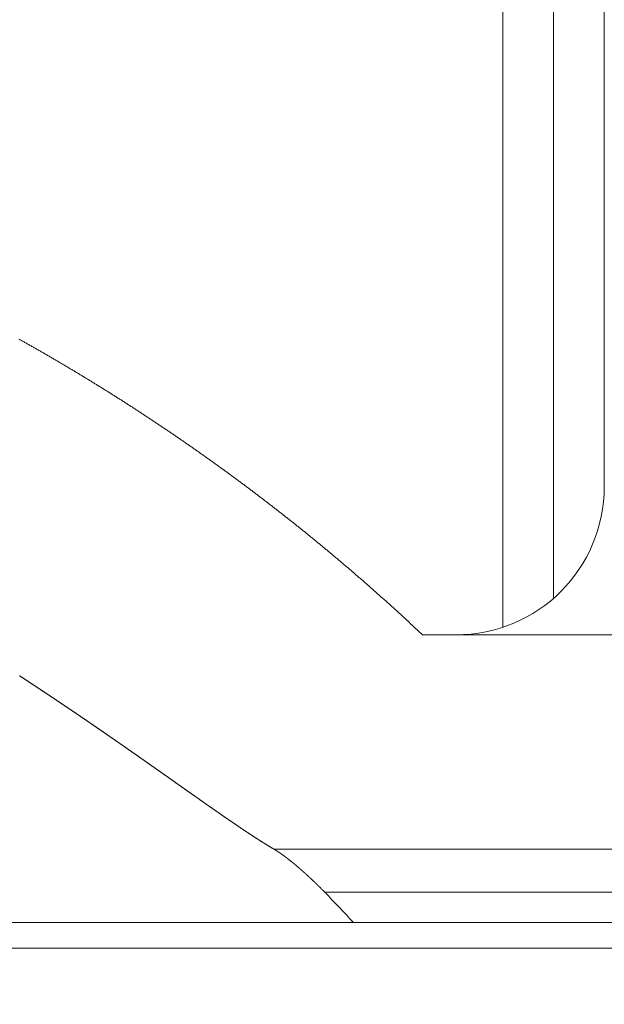
# Model space of a CAD drawing. Units: millimetres. Extents: x -515 to 5425, y -5090 to -890.
# Drawn here: x 1896 to 2012, y -4501 to -4307 of the extents above; entities that cross this region are included whole.
import ezdxf

# ---------------------------------------------------------------- set-up
doc = ezdxf.new("R2010")
doc.units = ezdxf.units.MM
doc.layers.get('0').update_dxf_attribs({"color": 70, "lineweight": 0})
doc.layers.add('1', color=70, linetype='Continuous', lineweight=0)
doc.layers.add('13', color=7, linetype='Continuous', lineweight=0)
doc.styles.add('ISO', font='txt')
doc.dimstyles.new('utec', dxfattribs={"dimtxt": 3.5, "dimasz": 3.5, "dimexe": 1.75, "dimexo": 0.5, "dimgap": 1.75, "dimtad": 1, "dimdsep": 46, "dimtxsty": 'ISO', "dimblk": 'CLOSED', "dimcen": 0.09, "dimclrd": 7, "dimclre": 7, "dimclrt": 70, "dimadec": 0, "dimazin": 0, "dimtfac": 0.5, "dimtmove": 0, "dimatfit": 3, "dimldrblk": 'CLOSED', "dimfxl": 10.01, "dimtolj": 1, "dimarcsym": 0})

# ---------------------------------------------------------------- blocks, each defined once
blk = doc.blocks.new('Non relazionati', base_point=(2547.37, -4883.05))
at = {"layer": '13', "color": 0, "linetype": 'Continuous', "lineweight": 0}
blk.add_line((1441.86, -4485.05), (1962.23, -4485.05), dxfattribs=at)
blk = doc.blocks.new('_CLOSED')
at = {"color": 0, "linetype": 'ByBlock', "lineweight": -2}
for p, q in [((-1, 0.166667), (0, 0)), ((-1, 0.166667), (-1, -0.166667)), ((0, 0), (-1, -0.166667)), ((0, 0), (-1, 0))]:
    blk.add_line(p, q, dxfattribs=at)
blk = doc.blocks.new('*D3')
at = {"color": 7, "linetype": 'Continuous', "lineweight": -2}
for p, q in [((457.54, -4262.8), (457.54, -4897.34)), ((2315.5, -4262.8), (2315.5, -4897.34)), ((507.54, -4872.34), (2265.5, -4872.34))]:
    blk.add_line(p, q, dxfattribs=at)
at = {"layer": 'Defpoints', "color": 0}
for p in [(457.54, -4262.3), (2315.5, -4262.3), (2315.5, -4872.34)]:
    blk.add_point(p, dxfattribs=at)
at = {"color": 7, "lineweight": -2, "xscale": 50, "yscale": 50, "zscale": 50}
for p, rotation in [((457.54, -4872.34), 180.0000023527562), ((2315.5, -4872.34), 2.352756242015394e-06)]:
    blk.add_blockref('_CLOSED', p, dxfattribs=dict(at, rotation=rotation))
at = {"color": 70, "lineweight": 0, "insert": (1386.52, -4822.34), "char_height": 50, "attachment_point": 5, "rotation": 0, "style": 'ISO'}
blk.add_mtext('\\A1;1850', dxfattribs=at)

msp = doc.modelspace()

# ---------------------------------------------------------------- linework, layer by layer
at = {"color": 1, "linetype": 'Continuous', "lineweight": 0, "true_color": 0xff0000}
for p, q in [((2011.653, -4399.112), (2011.653, -3777.339)), ((1946.522, -4470.579), (2076.61, -4470.579)), ((1956.219, -4478.741), (1956.546, -4479.077)), ((2076.61, -4479.077), (1956.546, -4479.077)), ((1432.469, -4485.054), (1962.233, -4485.054)), ((2076.61, -4485.054), (1962.233, -4485.054)), ((2076.61, -4490.136), (1516.424, -4490.136))]:
    msp.add_line(p, q, dxfattribs=at)
for points in [[(1896.385, -4436.398), (1896.443, -4436.436), (1896.501, -4436.474), (1896.56, -4436.512), (1896.618, -4436.55), (1896.676, -4436.588), (1896.734, -4436.626), (1896.792, -4436.664), (1896.85, -4436.702), (1896.908, -4436.74), (1896.967, -4436.778), (1897.025, -4436.816), (1897.083, -4436.854), (1897.141, -4436.892), (1897.199, -4436.93), (1897.257, -4436.968), (1897.315, -4437.006), (1897.373, -4437.044), (1897.431, -4437.083), (1897.489, -4437.121), (1897.547, -4437.159), (1897.605, -4437.197), (1897.663, -4437.234), (1897.721, -4437.272), (1897.779, -4437.311), (1897.837, -4437.349), (1897.895, -4437.387), (1897.953, -4437.425), (1898.011, -4437.463), (1898.069, -4437.501), (1898.127, -4437.539), (1898.185, -4437.577), (1898.243, -4437.615), (1898.301, -4437.653), (1898.359, -4437.692), (1898.417, -4437.73), (1898.475, -4437.768), (1898.533, -4437.806), (1898.591, -4437.844), (1898.649, -4437.882), (1898.707, -4437.92), (1898.765, -4437.958), (1898.823, -4437.997), (1898.88, -4438.035), (1898.938, -4438.073), (1898.996, -4438.111), (1899.054, -4438.149), (1899.112, -4438.188), (1899.17, -4438.226), (1899.228, -4438.264), (1899.285, -4438.302), (1899.343, -4438.34), (1899.401, -4438.378), (1899.459, -4438.417), (1899.517, -4438.455), (1899.574, -4438.493), (1899.632, -4438.531), (1899.69, -4438.569), (1899.748, -4438.607), (1899.806, -4438.646), (1899.863, -4438.684), (1899.921, -4438.722), (1899.979, -4438.76), (1900.037, -4438.798), (1900.094, -4438.836), (1900.152, -4438.875), (1900.21, -4438.913), (1900.267, -4438.951), (1900.325, -4438.989), (1900.383, -4439.027), (1900.441, -4439.065), (1900.498, -4439.104), (1900.556, -4439.142), (1900.614, -4439.18), (1900.671, -4439.218), (1900.729, -4439.257), (1900.786, -4439.295), (1900.844, -4439.333), (1900.902, -4439.371), (1900.959, -4439.41), (1901.017, -4439.448), (1901.075, -4439.486), (1901.132, -4439.524), (1901.19, -4439.562), (1901.247, -4439.601), (1901.305, -4439.639), (1901.363, -4439.677), (1901.42, -4439.715), (1901.478, -4439.754), (1901.535, -4439.792), (1901.593, -4439.83), (1901.65, -4439.869), (1901.708, -4439.907), (1901.765, -4439.945), (1901.823, -4439.983), (1901.88, -4440.021), (1901.938, -4440.06), (1901.995, -4440.098), (1902.053, -4440.137), (1902.11, -4440.175), (1902.167, -4440.213), (1902.225, -4440.251), (1902.282, -4440.29), (1902.34, -4440.328), (1902.397, -4440.366), (1902.455, -4440.404), (1902.512, -4440.443), (1902.569, -4440.481), (1902.627, -4440.52), (1902.684, -4440.558), (1902.742, -4440.596), (1902.799, -4440.634), (1902.856, -4440.673), (1902.914, -4440.711), (1902.971, -4440.75), (1903.028, -4440.788), (1903.086, -4440.826), (1903.143, -4440.864), (1903.2, -4440.902), (1903.257, -4440.941), (1903.315, -4440.979), (1903.372, -4441.018), (1903.429, -4441.056), (1903.487, -4441.094), (1903.544, -4441.132), (1903.601, -4441.171), (1903.658, -4441.209), (1903.716, -4441.248), (1903.773, -4441.286), (1903.83, -4441.324), (1903.887, -4441.363), (1903.944, -4441.401), (1904.002, -4441.439), (1904.059, -4441.478), (1904.116, -4441.516), (1904.173, -4441.554), (1904.23, -4441.593), (1904.287, -4441.631), (1904.344, -4441.669), (1904.402, -4441.708), (1904.459, -4441.746), (1904.516, -4441.785), (1904.573, -4441.823), (1904.63, -4441.861), (1904.687, -4441.899), (1904.744, -4441.938), (1904.801, -4441.976), (1904.858, -4442.015), (1904.915, -4442.053), (1904.972, -4442.091), (1905.029, -4442.13), (1905.086, -4442.168), (1905.143, -4442.207), (1905.2, -4442.245), (1905.257, -4442.283), (1905.314, -4442.322), (1905.371, -4442.36), (1905.428, -4442.398), (1905.485, -4442.437), (1905.542, -4442.475), (1905.599, -4442.514), (1905.656, -4442.552), (1905.713, -4442.59), (1905.77, -4442.629), (1905.827, -4442.667), (1905.884, -4442.706), (1905.941, -4442.744), (1905.997, -4442.782), (1906.054, -4442.821), (1906.111, -4442.859), (1906.168, -4442.897), (1906.225, -4442.936), (1906.282, -4442.974), (1906.338, -4443.013), (1906.395, -4443.051), (1906.452, -4443.089), (1906.509, -4443.128), (1906.566, -4443.166), (1906.622, -4443.205), (1906.679, -4443.243), (1906.736, -4443.281), (1906.793, -4443.32), (1906.849, -4443.358), (1906.906, -4443.396), (1906.963, -4443.435), (1907.019, -4443.474), (1907.076, -4443.512), (1907.133, -4443.55), (1907.189, -4443.589), (1907.246, -4443.627), (1907.303, -4443.666), (1907.359, -4443.704), (1907.416, -4443.742), (1907.473, -4443.781), (1907.529, -4443.819), (1907.586, -4443.857), (1907.642, -4443.896), (1907.699, -4443.934), (1907.756, -4443.973), (1907.812, -4444.011), (1907.869, -4444.049), (1907.925, -4444.088), (1907.982, -4444.126), (1908.038, -4444.165), (1908.095, -4444.203), (1908.151, -4444.242), (1908.208, -4444.28), (1908.264, -4444.318), (1908.321, -4444.356), (1908.377, -4444.395), (1908.434, -4444.434), (1908.49, -4444.472), (1908.547, -4444.51), (1908.603, -4444.549), (1908.659, -4444.587), (1908.716, -4444.625), (1908.772, -4444.664), (1908.828, -4444.702), (1908.885, -4444.741), (1908.941, -4444.779), (1908.998, -4444.817), (1909.054, -4444.856), (1909.11, -4444.894), (1909.167, -4444.933), (1909.223, -4444.971), (1909.279, -4445.009), (1909.335, -4445.048), (1909.392, -4445.086), (1909.448, -4445.125), (1909.504, -4445.163), (1909.56, -4445.201), (1909.617, -4445.24), (1909.673, -4445.278), (1909.729, -4445.316), (1909.785, -4445.355), (1909.841, -4445.393), (1909.898, -4445.432), (1909.954, -4445.47), (1910.01, -4445.508), (1910.066, -4445.547), (1910.122, -4445.585), (1910.178, -4445.624), (1910.234, -4445.662), (1910.291, -4445.7), (1910.347, -4445.739), (1910.403, -4445.777), (1910.459, -4445.815), (1910.515, -4445.854), (1910.571, -4445.892), (1910.627, -4445.931), (1910.683, -4445.969), (1910.739, -4446.007), (1910.795, -4446.045), (1910.851, -4446.084), (1910.907, -4446.123), (1910.963, -4446.161), (1911.019, -4446.199), (1911.075, -4446.237), (1911.131, -4446.276), (1911.187, -4446.314), (1911.243, -4446.353), (1911.298, -4446.391), (1911.354, -4446.429), (1911.41, -4446.467), (1911.466, -4446.506), (1911.522, -4446.544), (1911.578, -4446.583), (1911.634, -4446.621), (1911.689, -4446.659), (1911.745, -4446.698), (1911.801, -4446.736), (1911.857, -4446.774), (1911.913, -4446.812), (1911.968, -4446.851), (1912.024, -4446.889), (1912.08, -4446.928), (1912.136, -4446.966), (1912.191, -4447.004), (1912.247, -4447.042), (1912.303, -4447.081), (1912.358, -4447.119), (1912.414, -4447.157), (1912.47, -4447.196), (1912.525, -4447.234), (1912.581, -4447.272), (1912.637, -4447.311), (1912.692, -4447.349), (1912.748, -4447.387), (1912.803, -4447.426), (1912.859, -4447.464), (1912.915, -4447.502), (1912.97, -4447.541), (1913.026, -4447.579), (1913.081, -4447.617), (1913.137, -4447.655), (1913.192, -4447.693), (1913.248, -4447.732), (1913.303, -4447.77), (1913.359, -4447.809), (1913.414, -4447.847), (1913.469, -4447.885), (1913.525, -4447.923), (1913.58, -4447.961), (1913.636, -4448), (1913.691, -4448.038), (1913.746, -4448.076), (1913.802, -4448.114), (1913.857, -4448.153), (1913.912, -4448.191), (1913.968, -4448.229), (1914.023, -4448.268), (1914.078, -4448.306), (1914.134, -4448.344), (1914.189, -4448.382), (1914.244, -4448.42), (1914.3, -4448.458), (1914.355, -4448.497), (1914.41, -4448.535), (1914.465, -4448.573), (1914.52, -4448.611), (1914.576, -4448.649), (1914.631, -4448.688), (1914.686, -4448.726), (1914.741, -4448.764), (1914.796, -4448.802), (1914.851, -4448.841), (1914.906, -4448.879), (1914.962, -4448.917), (1915.017, -4448.955), (1915.072, -4448.993), (1915.127, -4449.032), (1915.182, -4449.07), (1915.237, -4449.108), (1915.292, -4449.146), (1915.347, -4449.184), (1915.402, -4449.222), (1915.457, -4449.26), (1915.512, -4449.298), (1915.567, -4449.337), (1915.622, -4449.375), (1915.677, -4449.413), (1915.732, -4449.451), (1915.786, -4449.489), (1915.841, -4449.527), (1915.896, -4449.565), (1915.951, -4449.604), (1916.006, -4449.642), (1916.061, -4449.68), (1916.116, -4449.718), (1916.17, -4449.756), (1916.225, -4449.794), (1916.28, -4449.832), (1916.335, -4449.87), (1916.39, -4449.908), (1916.444, -4449.946), (1916.499, -4449.984), (1916.554, -4450.022), (1916.608, -4450.061), (1916.663, -4450.099), (1916.718, -4450.137), (1916.772, -4450.175), (1916.827, -4450.212), (1916.882, -4450.25), (1916.936, -4450.289), (1916.991, -4450.327), (1917.046, -4450.365), (1917.1, -4450.403), (1917.155, -4450.441), (1917.209, -4450.479), (1917.264, -4450.517), (1917.318, -4450.555), (1917.373, -4450.593), (1917.427, -4450.631), (1917.482, -4450.668), (1917.536, -4450.707), (1917.591, -4450.745), (1917.645, -4450.783), (1917.699, -4450.82), (1917.754, -4450.858), (1917.808, -4450.896), (1917.863, -4450.934), (1917.917, -4450.972), (1917.971, -4451.01), (1918.026, -4451.048), (1918.08, -4451.086), (1918.134, -4451.124), (1918.188, -4451.162), (1918.243, -4451.2), (1918.297, -4451.237), (1918.351, -4451.275), (1918.405, -4451.313), (1918.46, -4451.351), (1918.514, -4451.389), (1918.568, -4451.427), (1918.622, -4451.464), (1918.676, -4451.502), (1918.73, -4451.54), (1918.785, -4451.578), (1918.839, -4451.616), (1918.893, -4451.654), (1918.947, -4451.691), (1919.001, -4451.729), (1919.055, -4451.767), (1919.109, -4451.805), (1919.163, -4451.843), (1919.217, -4451.88), (1919.271, -4451.918), (1919.325, -4451.956), (1919.379, -4451.994), (1919.433, -4452.031), (1919.487, -4452.069), (1919.541, -4452.107), (1919.594, -4452.145), (1919.648, -4452.182), (1919.702, -4452.22), (1919.756, -4452.258), (1919.81, -4452.295), (1919.864, -4452.333), (1919.917, -4452.371), (1919.971, -4452.408), (1920.025, -4452.446), (1920.079, -4452.484), (1920.132, -4452.521), (1920.186, -4452.559), (1920.24, -4452.597), (1920.293, -4452.634), (1920.347, -4452.672), (1920.401, -4452.709), (1920.454, -4452.747), (1920.508, -4452.785), (1920.562, -4452.822), (1920.615, -4452.86), (1920.669, -4452.897), (1920.722, -4452.935), (1920.776, -4452.973), (1920.829, -4453.01), (1920.883, -4453.048), (1920.936, -4453.085), (1920.99, -4453.123), (1921.043, -4453.16), (1921.097, -4453.198), (1921.15, -4453.235), (1921.204, -4453.272), (1921.257, -4453.31), (1921.31, -4453.348), (1921.364, -4453.385), (1921.417, -4453.422), (1921.47, -4453.46), (1921.524, -4453.498), (1921.577, -4453.535), (1921.63, -4453.572), (1921.683, -4453.61), (1921.737, -4453.647), (1921.79, -4453.685), (1921.843, -4453.722), (1921.896, -4453.759), (1921.949, -4453.796), (1922.003, -4453.834), (1922.056, -4453.871), (1922.109, -4453.909), (1922.162, -4453.946), (1922.215, -4453.983), (1922.268, -4454.021), (1922.321, -4454.058), (1922.374, -4454.095), (1922.427, -4454.132), (1922.48, -4454.17), (1922.533, -4454.207), (1922.586, -4454.244), (1922.639, -4454.282), (1922.692, -4454.319), (1922.745, -4454.356), (1922.798, -4454.393), (1922.851, -4454.43), (1922.904, -4454.468), (1922.956, -4454.505), (1923.009, -4454.542), (1923.062, -4454.579), (1923.115, -4454.616), (1923.168, -4454.653), (1923.22, -4454.69), (1923.273, -4454.728), (1923.326, -4454.765), (1923.379, -4454.802), (1923.431, -4454.839), (1923.484, -4454.876), (1923.536, -4454.913), (1923.589, -4454.95), (1923.642, -4454.987), (1923.694, -4455.024), (1923.747, -4455.062), (1923.8, -4455.099), (1923.852, -4455.135), (1923.905, -4455.172), (1923.957, -4455.209), (1924.01, -4455.247), (1924.062, -4455.283), (1924.115, -4455.32), (1924.167, -4455.357), (1924.219, -4455.394), (1924.272, -4455.431), (1924.324, -4455.468), (1924.376, -4455.505), (1924.429, -4455.542), (1924.481, -4455.579), (1924.533, -4455.616), (1924.586, -4455.652), (1924.638, -4455.689), (1924.69, -4455.726), (1924.742, -4455.763), (1924.795, -4455.8), (1924.847, -4455.836), (1924.899, -4455.874), (1924.951, -4455.91), (1925.003, -4455.947), (1925.055, -4455.984), (1925.107, -4456.021), (1925.159, -4456.057), (1925.211, -4456.094), (1925.263, -4456.13), (1925.315, -4456.167), (1925.367, -4456.204), (1925.419, -4456.241), (1925.471, -4456.277), (1925.523, -4456.314), (1925.575, -4456.351), (1925.627, -4456.387), (1925.679, -4456.424), (1925.731, -4456.46), (1925.783, -4456.497), (1925.834, -4456.533), (1925.886, -4456.57), (1925.938, -4456.606), (1925.99, -4456.643), (1926.042, -4456.68), (1926.093, -4456.716), (1926.145, -4456.752), (1926.197, -4456.789), (1926.248, -4456.825), (1926.3, -4456.862), (1926.351, -4456.898), (1926.403, -4456.935), (1926.454, -4456.971), (1926.506, -4457.007), (1926.558, -4457.044), (1926.609, -4457.08), (1926.661, -4457.116), (1926.712, -4457.153), (1926.763, -4457.189), (1926.815, -4457.225), (1926.866, -4457.262), (1926.918, -4457.298), (1926.969, -4457.334), (1927.02, -4457.37), (1927.072, -4457.407), (1927.123, -4457.443), (1927.174, -4457.479), (1927.225, -4457.515), (1927.277, -4457.551), (1927.328, -4457.587), (1927.379, -4457.624), (1927.43, -4457.66), (1927.481, -4457.696), (1927.532, -4457.732), (1927.583, -4457.768), (1927.635, -4457.804), (1927.686, -4457.84), (1927.737, -4457.876), (1927.788, -4457.912), (1927.839, -4457.948), (1927.89, -4457.984), (1927.941, -4458.02), (1927.991, -4458.056), (1928.042, -4458.092), (1928.093, -4458.127), (1928.144, -4458.164), (1928.195, -4458.199), (1928.246, -4458.235), (1928.297, -4458.271), (1928.347, -4458.307), (1928.398, -4458.343), (1928.449, -4458.378), (1928.499, -4458.415), (1928.55, -4458.45), (1928.601, -4458.486), (1928.651, -4458.521), (1928.702, -4458.557), (1928.752, -4458.593), (1928.803, -4458.628), (1928.854, -4458.665), (1928.904, -4458.7), (1928.955, -4458.735), (1929.005, -4458.771), (1929.055, -4458.807), (1929.106, -4458.842), (1929.156, -4458.878), (1929.207, -4458.914), (1929.257, -4458.949), (1929.307, -4458.984), (1929.358, -4459.02), (1929.408, -4459.055), (1929.458, -4459.091), (1929.508, -4459.126), (1929.559, -4459.162), (1929.609, -4459.197), (1929.659, -4459.232), (1929.709, -4459.268), (1929.759, -4459.303), (1929.809, -4459.338), (1929.859, -4459.374), (1929.909, -4459.409), (1929.959, -4459.444), (1930.009, -4459.479), (1930.059, -4459.515), (1930.109, -4459.55), (1930.159, -4459.585), (1930.209, -4459.62), (1930.259, -4459.655), (1930.309, -4459.69), (1930.359, -4459.726), (1930.408, -4459.761), (1930.458, -4459.796), (1930.508, -4459.831), (1930.558, -4459.866), (1930.607, -4459.901), (1930.657, -4459.936), (1930.707, -4459.971), (1930.756, -4460.006), (1930.806, -4460.041), (1930.855, -4460.076), (1930.905, -4460.111), (1930.955, -4460.146), (1931.004, -4460.181), (1931.053, -4460.215), (1931.103, -4460.25), (1931.152, -4460.285), (1931.202, -4460.32), (1931.251, -4460.354), (1931.301, -4460.389), (1931.35, -4460.424), (1931.399, -4460.458), (1931.448, -4460.493), (1931.498, -4460.528), (1931.547, -4460.562), (1931.596, -4460.597), (1931.645, -4460.632), (1931.694, -4460.667), (1931.744, -4460.701), (1931.793, -4460.735), (1931.842, -4460.77), (1931.891, -4460.805), (1931.94, -4460.839), (1931.989, -4460.874), (1932.038, -4460.908), (1932.087, -4460.942), (1932.135, -4460.977), (1932.184, -4461.011), (1932.233, -4461.045), (1932.282, -4461.08), (1932.331, -4461.114), (1932.38, -4461.148), (1932.428, -4461.183), (1932.477, -4461.217), (1932.526, -4461.251), (1932.574, -4461.285), (1932.623, -4461.319), (1932.672, -4461.354), (1932.72, -4461.388), (1932.769, -4461.421), (1932.817, -4461.456), (1932.866, -4461.49), (1932.914, -4461.524), (1932.963, -4461.558), (1933.011, -4461.592), (1933.06, -4461.625), (1933.108, -4461.66), (1933.156, -4461.693), (1933.205, -4461.728), (1933.253, -4461.761), (1933.301, -4461.795), (1933.349, -4461.829), (1933.398, -4461.863), (1933.446, -4461.896), (1933.494, -4461.93), (1933.542, -4461.964), (1933.59, -4461.998), (1933.638, -4462.031), (1933.686, -4462.065), (1933.734, -4462.099), (1933.782, -4462.132), (1933.83, -4462.166), (1933.878, -4462.199), (1933.926, -4462.232), (1933.974, -4462.266), (1934.022, -4462.299), (1934.069, -4462.333), (1934.117, -4462.366), (1934.165, -4462.4), (1934.213, -4462.433), (1934.26, -4462.466), (1934.308, -4462.5), (1934.356, -4462.533), (1934.403, -4462.566), (1934.451, -4462.6), (1934.498, -4462.633), (1934.546, -4462.666), (1934.593, -4462.699), (1934.641, -4462.732), (1934.688, -4462.765), (1934.736, -4462.798), (1934.783, -4462.832), (1934.83, -4462.864), (1934.878, -4462.897), (1934.925, -4462.93), (1934.972, -4462.963), (1935.019, -4462.996), (1935.067, -4463.029), (1935.114, -4463.062), (1935.161, -4463.095), (1935.208, -4463.127), (1935.255, -4463.16), (1935.302, -4463.193), (1935.349, -4463.226), (1935.396, -4463.258), (1935.443, -4463.291), (1935.49, -4463.324), (1935.536, -4463.356), (1935.583, -4463.389), (1935.63, -4463.421), (1935.677, -4463.454), (1935.724, -4463.486), (1935.77, -4463.519), (1935.817, -4463.551), (1935.864, -4463.583), (1935.91, -4463.616), (1935.957, -4463.648), (1936.003, -4463.68), (1936.05, -4463.713), (1936.096, -4463.745), (1936.143, -4463.777), (1936.189, -4463.809), (1936.236, -4463.841), (1936.282, -4463.874), (1936.328, -4463.906), (1936.375, -4463.938), (1936.421, -4463.97), (1936.467, -4464.002), (1936.513, -4464.034), (1936.56, -4464.065), (1936.606, -4464.098), (1936.652, -4464.129), (1936.698, -4464.161), (1936.744, -4464.193), (1936.79, -4464.225), (1936.836, -4464.256), (1936.882, -4464.288), (1936.928, -4464.32), (1936.974, -4464.352), (1937.019, -4464.383), (1937.065, -4464.415), (1937.111, -4464.446), (1937.157, -4464.478), (1937.202, -4464.509), (1937.248, -4464.541), (1937.294, -4464.572), (1937.339, -4464.604), (1937.385, -4464.635), (1937.43, -4464.667), (1937.476, -4464.698), (1937.521, -4464.729), (1937.567, -4464.76), (1937.612, -4464.792), (1937.657, -4464.822), (1937.703, -4464.854), (1937.748, -4464.885), (1937.793, -4464.916), (1937.839, -4464.947), (1937.884, -4464.978), (1937.929, -4465.009), (1937.974, -4465.04), (1938.019, -4465.07), (1938.064, -4465.102), (1938.109, -4465.132), (1938.154, -4465.163), (1938.199, -4465.194), (1938.244, -4465.225), (1938.289, -4465.255), (1938.334, -4465.286), (1938.378, -4465.316), (1938.423, -4465.347), (1938.468, -4465.377), (1938.513, -4465.408), (1938.557, -4465.438), (1938.602, -4465.469), (1938.646, -4465.5), (1938.691, -4465.53), (1938.736, -4465.56), (1938.78, -4465.59), (1938.824, -4465.621), (1938.869, -4465.651), (1938.913, -4465.681), (1938.958, -4465.711), (1939.002, -4465.741), (1939.046, -4465.771), (1939.09, -4465.801), (1939.135, -4465.832), (1939.179, -4465.861), (1939.223, -4465.891), (1939.267, -4465.921), (1939.311, -4465.951), (1939.355, -4465.981), (1939.399, -4466.011), (1939.443, -4466.041), (1939.487, -4466.07), (1939.531, -4466.1), (1939.574, -4466.129), (1939.618, -4466.159), (1939.662, -4466.188), (1939.706, -4466.218), (1939.749, -4466.248), (1939.793, -4466.277), (1939.837, -4466.307), (1939.88, -4466.336), (1939.924, -4466.365), (1939.967, -4466.395), (1940.01, -4466.424), (1940.054, -4466.453), (1940.097, -4466.482), (1940.141, -4466.511), (1940.184, -4466.541), (1940.227, -4466.569), (1940.27, -4466.598), (1940.313, -4466.627), (1940.357, -4466.656), (1940.4, -4466.685), (1940.443, -4466.714), (1940.486, -4466.743), (1940.529, -4466.771), (1940.572, -4466.8), (1940.615, -4466.829), (1940.657, -4466.858), (1940.7, -4466.886), (1940.743, -4466.915), (1940.786, -4466.943), (1940.828, -4466.972), (1940.871, -4467), (1940.914, -4467.029), (1940.956, -4467.057), (1940.999, -4467.085), (1941.041, -4467.114), (1941.084, -4467.142), (1941.126, -4467.17), (1941.168, -4467.198), (1941.211, -4467.227), (1941.253, -4467.254), (1941.295, -4467.282), (1941.337, -4467.311), (1941.38, -4467.338), (1941.422, -4467.366), (1941.464, -4467.394), (1941.506, -4467.422), (1941.548, -4467.45), (1941.59, -4467.477), (1941.632, -4467.505), (1941.673, -4467.533), (1941.715, -4467.56), (1941.757, -4467.588), (1941.799, -4467.615), (1941.84, -4467.643), (1941.882, -4467.67), (1941.924, -4467.697), (1941.965, -4467.725), (1942.007, -4467.752), (1942.048, -4467.779), (1942.089, -4467.806), (1942.131, -4467.833), (1942.172, -4467.86), (1942.213, -4467.887), (1942.255, -4467.915), (1942.296, -4467.941), (1942.337, -4467.968), (1942.378, -4467.995), (1942.419, -4468.022), (1942.46, -4468.048), (1942.501, -4468.075), (1942.542, -4468.102), (1942.583, -4468.128), (1942.624, -4468.155), (1942.664, -4468.182), (1942.705, -4468.208), (1942.746, -4468.234), (1942.786, -4468.261), (1942.827, -4468.287), (1942.868, -4468.313), (1942.908, -4468.339), (1942.948, -4468.365), (1942.989, -4468.392), (1943.029, -4468.417), (1943.07, -4468.443), (1943.11, -4468.47), (1943.15, -4468.496), (1943.19, -4468.521), (1943.23, -4468.547), (1943.27, -4468.573), (1943.31, -4468.599), (1943.35, -4468.624), (1943.39, -4468.65), (1943.43, -4468.675), (1943.47, -4468.701), (1943.51, -4468.726), (1943.549, -4468.751), (1943.589, -4468.777), (1943.629, -4468.802), (1943.668, -4468.827), (1943.708, -4468.853), (1943.747, -4468.877), (1943.787, -4468.903), (1943.826, -4468.928), (1943.865, -4468.953), (1943.905, -4468.978), (1943.944, -4469.002), (1943.983, -4469.027), (1944.022, -4469.052), (1944.061, -4469.077), (1944.1, -4469.101), (1944.139, -4469.126), (1944.178, -4469.15), (1944.217, -4469.175), (1944.256, -4469.199), (1944.295, -4469.224), (1944.333, -4469.248), (1944.372, -4469.272), (1944.411, -4469.296), (1944.449, -4469.32), (1944.488, -4469.345), (1944.526, -4469.369), (1944.565, -4469.393), (1944.603, -4469.417), (1944.641, -4469.44), (1944.68, -4469.464), (1944.718, -4469.488), (1944.756, -4469.512), (1944.794, -4469.535), (1944.832, -4469.559), (1944.87, -4469.583), (1944.908, -4469.606), (1944.946, -4469.629), (1944.984, -4469.652), (1945.021, -4469.676), (1945.059, -4469.699), (1945.097, -4469.722), (1945.134, -4469.745), (1945.172, -4469.769), (1945.209, -4469.792), (1945.247, -4469.814), (1945.284, -4469.837), (1945.322, -4469.86), (1945.359, -4469.883), (1945.396, -4469.905), (1945.433, -4469.928), (1945.47, -4469.951), (1945.508, -4469.973), (1945.545, -4469.996), (1945.582, -4470.018), (1945.618, -4470.041), (1945.655, -4470.062), (1945.692, -4470.085), (1945.729, -4470.107), (1945.765, -4470.129), (1945.802, -4470.151), (1945.839, -4470.173), (1945.875, -4470.195), (1945.911, -4470.217), (1945.948, -4470.239), (1945.984, -4470.26), (1946.021, -4470.282), (1946.057, -4470.304), (1946.093, -4470.325), (1946.129, -4470.347), (1946.165, -4470.368), (1946.201, -4470.389), (1946.237, -4470.411), (1946.273, -4470.432), (1946.309, -4470.453), (1946.344, -4470.474), (1946.38, -4470.495), (1946.416, -4470.516), (1946.451, -4470.537), (1946.487, -4470.558), (1946.522, -4470.579)], [(1956.546, -4479.077), (1956.521, -4479.05), (1956.495, -4479.024), (1956.469, -4478.998), (1956.444, -4478.972), (1956.418, -4478.946), (1956.393, -4478.919), (1956.367, -4478.893), (1956.342, -4478.867), (1956.316, -4478.841), (1956.29, -4478.815), (1956.265, -4478.789), (1956.239, -4478.763), (1956.214, -4478.737), (1956.188, -4478.711), (1956.162, -4478.685), (1956.137, -4478.659), (1956.111, -4478.633), (1956.085, -4478.607), (1956.06, -4478.581), (1956.034, -4478.555), (1956.009, -4478.529), (1955.983, -4478.503), (1955.957, -4478.478), (1955.932, -4478.452), (1955.906, -4478.426), (1955.88, -4478.4), (1955.855, -4478.375), (1955.829, -4478.349), (1955.804, -4478.323), (1955.778, -4478.297), (1955.752, -4478.272), (1955.727, -4478.246), (1955.701, -4478.221), (1955.675, -4478.195), (1955.65, -4478.169), (1955.624, -4478.144), (1955.598, -4478.118), (1955.573, -4478.093), (1955.547, -4478.067), (1955.521, -4478.042), (1955.496, -4478.016), (1955.47, -4477.991), (1955.445, -4477.965), (1955.419, -4477.94), (1955.393, -4477.915), (1955.368, -4477.889), (1955.342, -4477.864), (1955.316, -4477.838), (1955.291, -4477.813), (1955.265, -4477.788), (1955.239, -4477.763), (1955.214, -4477.737), (1955.188, -4477.712), (1955.162, -4477.687), (1955.137, -4477.662), (1955.111, -4477.637), (1955.086, -4477.611), (1955.06, -4477.586), (1955.034, -4477.561), (1955.009, -4477.536), (1954.983, -4477.511), (1954.957, -4477.486), (1954.932, -4477.461), (1954.906, -4477.436), (1954.88, -4477.411), (1954.855, -4477.386), (1954.829, -4477.361), (1954.804, -4477.336), (1954.778, -4477.312), (1954.752, -4477.287), (1954.727, -4477.262), (1954.701, -4477.237), (1954.675, -4477.212), (1954.65, -4477.188), (1954.624, -4477.163), (1954.599, -4477.138), (1954.573, -4477.113), (1954.547, -4477.089), (1954.522, -4477.064), (1954.496, -4477.04), (1954.471, -4477.015), (1954.445, -4476.99), (1954.419, -4476.966), (1954.394, -4476.941), (1954.368, -4476.917), (1954.343, -4476.892), (1954.317, -4476.868), (1954.291, -4476.843), (1954.266, -4476.819), (1954.24, -4476.794), (1954.215, -4476.77), (1954.189, -4476.746), (1954.163, -4476.721), (1954.138, -4476.697), (1954.112, -4476.673), (1954.087, -4476.648), (1954.061, -4476.625), (1954.036, -4476.6), (1954.01, -4476.576), (1953.985, -4476.552), (1953.959, -4476.528), (1953.933, -4476.503), (1953.908, -4476.479), (1953.882, -4476.456), (1953.857, -4476.431), (1953.831, -4476.407), (1953.806, -4476.383), (1953.78, -4476.359), (1953.755, -4476.335), (1953.729, -4476.312), (1953.704, -4476.288), (1953.678, -4476.264), (1953.653, -4476.24), (1953.627, -4476.216), (1953.602, -4476.192), (1953.576, -4476.168), (1953.551, -4476.145), (1953.526, -4476.121), (1953.5, -4476.098), (1953.474, -4476.074), (1953.449, -4476.05), (1953.424, -4476.027), (1953.398, -4476.003), (1953.373, -4475.979), (1953.347, -4475.956), (1953.322, -4475.933), (1953.296, -4475.909), (1953.271, -4475.886), (1953.246, -4475.862), (1953.22, -4475.839), (1953.195, -4475.815), (1953.169, -4475.792), (1953.144, -4475.769), (1953.119, -4475.746), (1953.093, -4475.722), (1953.068, -4475.699), (1953.042, -4475.676), (1953.017, -4475.652), (1952.992, -4475.629), (1952.966, -4475.606), (1952.941, -4475.583), (1952.916, -4475.56), (1952.891, -4475.537), (1952.865, -4475.514), (1952.84, -4475.491), (1952.814, -4475.468), (1952.789, -4475.445), (1952.764, -4475.422), (1952.739, -4475.399), (1952.713, -4475.376), (1952.688, -4475.354), (1952.663, -4475.331), (1952.638, -4475.308), (1952.612, -4475.285), (1952.587, -4475.263), (1952.562, -4475.24), (1952.537, -4475.217), (1952.511, -4475.194), (1952.486, -4475.172), (1952.461, -4475.149), (1952.436, -4475.127), (1952.411, -4475.104), (1952.385, -4475.082), (1952.36, -4475.06), (1952.335, -4475.037), (1952.31, -4475.015), (1952.285, -4474.992), (1952.26, -4474.97), (1952.234, -4474.947), (1952.209, -4474.925), (1952.184, -4474.903), (1952.159, -4474.881), (1952.134, -4474.858), (1952.109, -4474.836), (1952.084, -4474.814), (1952.059, -4474.792), (1952.034, -4474.77), (1952.009, -4474.748), (1951.984, -4474.726), (1951.959, -4474.704), (1951.934, -4474.682), (1951.909, -4474.66), (1951.884, -4474.638), (1951.859, -4474.616), (1951.834, -4474.595), (1951.809, -4474.573), (1951.784, -4474.551), (1951.759, -4474.529), (1951.734, -4474.507), (1951.709, -4474.486), (1951.684, -4474.464), (1951.659, -4474.442), (1951.634, -4474.421), (1951.609, -4474.399), (1951.585, -4474.378), (1951.56, -4474.356), (1951.535, -4474.335), (1951.51, -4474.313), (1951.485, -4474.292), (1951.46, -4474.271), (1951.436, -4474.25), (1951.411, -4474.228), (1951.386, -4474.207), (1951.361, -4474.186), (1951.337, -4474.165), (1951.312, -4474.143), (1951.287, -4474.122), (1951.262, -4474.101), (1951.238, -4474.08), (1951.213, -4474.059), (1951.188, -4474.038), (1951.164, -4474.017), (1951.139, -4473.996), (1951.114, -4473.975), (1951.09, -4473.954), (1951.065, -4473.934), (1951.04, -4473.913), (1951.016, -4473.892), (1950.991, -4473.871), (1950.967, -4473.851), (1950.942, -4473.83), (1950.918, -4473.809), (1950.893, -4473.789), (1950.869, -4473.768), (1950.844, -4473.748), (1950.82, -4473.727), (1950.795, -4473.707), (1950.771, -4473.686), (1950.746, -4473.666), (1950.722, -4473.645), (1950.698, -4473.625), (1950.673, -4473.604), (1950.649, -4473.584), (1950.624, -4473.564), (1950.6, -4473.544), (1950.576, -4473.524), (1950.551, -4473.504), (1950.527, -4473.483), (1950.503, -4473.463), (1950.478, -4473.443), (1950.454, -4473.424), (1950.43, -4473.404), (1950.406, -4473.384), (1950.381, -4473.364), (1950.357, -4473.344), (1950.333, -4473.324), (1950.309, -4473.305), (1950.285, -4473.285), (1950.261, -4473.265), (1950.237, -4473.246), (1950.213, -4473.226), (1950.188, -4473.207), (1950.164, -4473.187), (1950.14, -4473.167), (1950.116, -4473.148), (1950.092, -4473.128), (1950.068, -4473.109), (1950.044, -4473.09), (1950.02, -4473.07), (1949.996, -4473.051), (1949.973, -4473.032), (1949.949, -4473.013), (1949.925, -4472.994), (1949.901, -4472.975), (1949.877, -4472.956), (1949.853, -4472.937), (1949.829, -4472.917), (1949.806, -4472.898), (1949.782, -4472.88), (1949.758, -4472.861), (1949.734, -4472.842), (1949.711, -4472.823), (1949.687, -4472.805), (1949.663, -4472.786), (1949.64, -4472.767), (1949.616, -4472.749), (1949.592, -4472.73), (1949.569, -4472.711), (1949.545, -4472.693), (1949.522, -4472.674), (1949.498, -4472.656), (1949.474, -4472.638), (1949.451, -4472.619), (1949.428, -4472.601), (1949.404, -4472.583), (1949.381, -4472.564), (1949.357, -4472.546), (1949.334, -4472.528), (1949.311, -4472.51), (1949.287, -4472.492), (1949.264, -4472.474), (1949.241, -4472.456), (1949.217, -4472.438), (1949.194, -4472.42), (1949.171, -4472.402), (1949.148, -4472.385), (1949.124, -4472.367), (1949.101, -4472.349), (1949.078, -4472.332), (1949.055, -4472.314), (1949.032, -4472.296), (1949.009, -4472.279), (1948.986, -4472.261), (1948.963, -4472.244), (1948.94, -4472.227), (1948.917, -4472.209), (1948.894, -4472.192), (1948.871, -4472.174), (1948.848, -4472.157), (1948.825, -4472.14), (1948.802, -4472.123), (1948.78, -4472.106), (1948.757, -4472.089), (1948.734, -4472.072), (1948.711, -4472.055), (1948.688, -4472.038), (1948.666, -4472.021), (1948.643, -4472.004), (1948.62, -4471.988), (1948.598, -4471.971), (1948.575, -4471.954), (1948.553, -4471.938), (1948.53, -4471.921), (1948.508, -4471.905), (1948.485, -4471.888), (1948.463, -4471.872), (1948.44, -4471.855), (1948.418, -4471.839), (1948.396, -4471.823), (1948.373, -4471.807), (1948.351, -4471.79), (1948.329, -4471.774), (1948.306, -4471.758), (1948.284, -4471.742), (1948.262, -4471.726), (1948.24, -4471.71), (1948.218, -4471.694), (1948.196, -4471.678), (1948.173, -4471.663), (1948.151, -4471.647), (1948.129, -4471.631), (1948.107, -4471.615), (1948.085, -4471.6), (1948.063, -4471.584), (1948.042, -4471.569), (1948.02, -4471.553), (1947.998, -4471.538), (1947.976, -4471.522), (1947.954, -4471.507), (1947.933, -4471.492), (1947.911, -4471.477), (1947.889, -4471.462), (1947.868, -4471.447), (1947.846, -4471.432), (1947.824, -4471.417), (1947.803, -4471.402), (1947.781, -4471.387), (1947.76, -4471.372), (1947.738, -4471.357), (1947.717, -4471.343), (1947.696, -4471.328), (1947.674, -4471.313), (1947.653, -4471.299), (1947.632, -4471.285), (1947.61, -4471.27), (1947.589, -4471.256), (1947.568, -4471.241), (1947.547, -4471.227), (1947.526, -4471.213), (1947.505, -4471.199), (1947.484, -4471.185), (1947.463, -4471.17), (1947.442, -4471.157), (1947.421, -4471.143), (1947.4, -4471.129), (1947.379, -4471.115), (1947.358, -4471.101), (1947.338, -4471.087), (1947.317, -4471.074), (1947.296, -4471.06), (1947.275, -4471.047), (1947.255, -4471.033), (1947.234, -4471.02), (1947.214, -4471.006), (1947.193, -4470.993), (1947.173, -4470.98), (1947.152, -4470.967), (1947.132, -4470.954), (1947.112, -4470.941), (1947.091, -4470.928), (1947.071, -4470.915), (1947.051, -4470.902), (1947.031, -4470.889), (1947.011, -4470.876), (1946.991, -4470.864), (1946.971, -4470.851), (1946.951, -4470.838), (1946.931, -4470.826), (1946.911, -4470.813), (1946.891, -4470.801), (1946.871, -4470.789), (1946.851, -4470.777), (1946.832, -4470.765), (1946.812, -4470.752), (1946.792, -4470.74), (1946.773, -4470.729), (1946.753, -4470.716), (1946.734, -4470.705), (1946.714, -4470.693), (1946.695, -4470.681), (1946.675, -4470.669), (1946.656, -4470.658), (1946.637, -4470.646), (1946.618, -4470.635), (1946.599, -4470.624), (1946.579, -4470.612), (1946.56, -4470.601), (1946.541, -4470.59), (1946.522, -4470.579)]]:
    msp.add_lwpolyline(points, dxfattribs=at)
for centre, radius, start, end in [((1982.426, -4399.112), 29.227, 270.00007, 360), ((1709.149, -4720.147), 345.428, 42.88929, 44.2579), ((1709.177, -4720.12), 345.389, 42.88921, 44.25797)]:
    msp.add_arc(centre, radius, start, end, dxfattribs=at)
at = {"layer": '1', "color": 1, "linetype": 'Continuous', "lineweight": 0, "true_color": 0xff0000}
msp.add_line((2001.652, -4421.125), (2001.652, -3795.672), dxfattribs=at)
at = {"layer": '13', "color": 1, "linetype": 'Continuous', "lineweight": 0, "true_color": 0xff0000}
for p, q in [((1991.652, -3805.762), (1991.652, -4426.845)), ((2076.61, -4428.339), (1975.824, -4428.339))]:
    msp.add_line(p, q, dxfattribs=at)
msp.add_lwpolyline([(1975.824, -4428.339), (1975.694, -4428.217), (1975.565, -4428.095), (1975.436, -4427.973), (1975.306, -4427.851), (1975.177, -4427.729), (1975.047, -4427.607), (1974.917, -4427.485), (1974.788, -4427.364), (1974.658, -4427.242), (1974.528, -4427.121), (1974.398, -4426.999), (1974.268, -4426.877), (1974.138, -4426.756), (1974.008, -4426.634), (1973.878, -4426.513), (1973.748, -4426.392), (1973.618, -4426.271), (1973.488, -4426.149), (1973.357, -4426.028), (1973.227, -4425.907), (1973.097, -4425.787), (1972.966, -4425.666), (1972.836, -4425.545), (1972.705, -4425.424), (1972.575, -4425.303), (1972.444, -4425.183), (1972.313, -4425.062), (1972.183, -4424.941), (1972.052, -4424.821), (1971.921, -4424.701), (1971.79, -4424.58), (1971.659, -4424.46), (1971.528, -4424.34), (1971.397, -4424.22), (1971.266, -4424.1), (1971.135, -4423.979), (1971.004, -4423.859), (1970.872, -4423.739), (1970.741, -4423.62), (1970.61, -4423.5), (1970.478, -4423.38), (1970.347, -4423.26), (1970.215, -4423.141), (1970.084, -4423.021), (1969.952, -4422.902), (1969.82, -4422.782), (1969.689, -4422.663), (1969.557, -4422.543), (1969.425, -4422.424), (1969.293, -4422.305), (1969.161, -4422.186), (1969.029, -4422.067), (1968.897, -4421.948), (1968.765, -4421.829), (1968.633, -4421.71), (1968.501, -4421.591), (1968.368, -4421.472), (1968.236, -4421.354), (1968.104, -4421.235), (1967.971, -4421.116), (1967.839, -4420.998), (1967.706, -4420.879), (1967.574, -4420.761), (1967.441, -4420.643), (1967.308, -4420.524), (1967.176, -4420.406), (1967.043, -4420.288), (1966.91, -4420.17), (1966.777, -4420.052), (1966.644, -4419.934), (1966.511, -4419.816), (1966.378, -4419.698), (1966.245, -4419.58), (1966.112, -4419.462), (1965.979, -4419.345), (1965.845, -4419.227), (1965.712, -4419.109), (1965.579, -4418.992), (1965.445, -4418.875), (1965.312, -4418.757), (1965.178, -4418.64), (1965.045, -4418.522), (1964.911, -4418.405), (1964.778, -4418.288), (1964.644, -4418.171), (1964.51, -4418.054), (1964.376, -4417.937), (1964.242, -4417.82), (1964.108, -4417.704), (1963.974, -4417.586), (1963.84, -4417.47), (1963.706, -4417.353), (1963.572, -4417.237), (1963.438, -4417.12), (1963.304, -4417.003), (1963.169, -4416.887), (1963.035, -4416.771), (1962.901, -4416.654), (1962.766, -4416.538), (1962.632, -4416.422), (1962.497, -4416.306), (1962.363, -4416.19), (1962.228, -4416.074), (1962.093, -4415.958), (1961.958, -4415.842), (1961.824, -4415.726), (1961.689, -4415.61), (1961.554, -4415.495), (1961.419, -4415.379), (1961.284, -4415.264), (1961.149, -4415.148), (1961.014, -4415.033), (1960.878, -4414.917), (1960.743, -4414.802), (1960.608, -4414.687), (1960.473, -4414.571), (1960.337, -4414.457), (1960.202, -4414.341), (1960.066, -4414.226), (1959.931, -4414.111), (1959.795, -4413.996), (1959.659, -4413.881), (1959.524, -4413.767), (1959.388, -4413.652), (1959.252, -4413.537), (1959.116, -4413.423), (1958.98, -4413.308), (1958.844, -4413.194), (1958.708, -4413.079), (1958.572, -4412.965), (1958.436, -4412.851), (1958.3, -4412.736), (1958.164, -4412.622), (1958.027, -4412.508), (1957.891, -4412.394), (1957.755, -4412.28), (1957.618, -4412.166), (1957.482, -4412.052), (1957.345, -4411.938), (1957.209, -4411.825), (1957.072, -4411.711), (1956.935, -4411.597), (1956.799, -4411.483), (1956.662, -4411.37), (1956.525, -4411.256), (1956.388, -4411.143), (1956.251, -4411.03), (1956.114, -4410.917), (1955.977, -4410.803), (1955.84, -4410.69), (1955.703, -4410.577), (1955.565, -4410.464), (1955.428, -4410.351), (1955.291, -4410.238), (1955.153, -4410.125), (1955.016, -4410.012), (1954.879, -4409.9), (1954.741, -4409.787), (1954.603, -4409.674), (1954.466, -4409.562), (1954.328, -4409.449), (1954.19, -4409.337), (1954.052, -4409.225), (1953.915, -4409.112), (1953.777, -4409), (1953.639, -4408.888), (1953.501, -4408.775), (1953.363, -4408.664), (1953.225, -4408.552), (1953.086, -4408.439), (1952.948, -4408.328), (1952.81, -4408.216), (1952.672, -4408.104), (1952.533, -4407.992), (1952.395, -4407.881), (1952.256, -4407.769), (1952.118, -4407.658), (1951.979, -4407.546), (1951.841, -4407.435), (1951.702, -4407.323), (1951.563, -4407.212), (1951.424, -4407.101), (1951.286, -4406.99), (1951.147, -4406.878), (1951.008, -4406.768), (1950.869, -4406.657), (1950.73, -4406.546), (1950.591, -4406.435), (1950.452, -4406.324), (1950.312, -4406.213), (1950.173, -4406.103), (1950.034, -4405.992), (1949.895, -4405.881), (1949.755, -4405.771), (1949.616, -4405.661), (1949.476, -4405.55), (1949.337, -4405.44), (1949.197, -4405.33), (1949.057, -4405.219), (1948.918, -4405.109), (1948.778, -4404.999), (1948.638, -4404.889), (1948.498, -4404.779), (1948.358, -4404.669), (1948.218, -4404.56), (1948.078, -4404.45), (1947.938, -4404.34), (1947.798, -4404.23), (1947.658, -4404.121), (1947.518, -4404.011), (1947.378, -4403.902), (1947.237, -4403.792), (1947.097, -4403.683), (1946.957, -4403.574), (1946.816, -4403.465), (1946.676, -4403.355), (1946.535, -4403.247), (1946.394, -4403.138), (1946.254, -4403.029), (1946.113, -4402.92), (1945.972, -4402.811), (1945.831, -4402.702), (1945.691, -4402.593), (1945.55, -4402.485), (1945.409, -4402.376), (1945.268, -4402.268), (1945.127, -4402.159), (1944.986, -4402.051), (1944.844, -4401.942), (1944.703, -4401.834), (1944.562, -4401.726), (1944.421, -4401.618), (1944.279, -4401.51), (1944.138, -4401.402), (1943.996, -4401.294), (1943.855, -4401.186), (1943.713, -4401.078), (1943.572, -4400.97), (1943.43, -4400.863), (1943.288, -4400.755), (1943.147, -4400.647), (1943.005, -4400.54), (1942.863, -4400.433), (1942.721, -4400.325), (1942.579, -4400.218), (1942.437, -4400.11), (1942.295, -4400.003), (1942.153, -4399.896), (1942.011, -4399.789), (1941.869, -4399.682), (1941.726, -4399.575), (1941.584, -4399.468), (1941.442, -4399.361), (1941.299, -4399.255), (1941.157, -4399.148), (1941.015, -4399.042), (1940.872, -4398.935), (1940.729, -4398.828), (1940.587, -4398.722), (1940.444, -4398.615), (1940.301, -4398.509), (1940.159, -4398.403), (1940.016, -4398.297), (1939.873, -4398.19), (1939.73, -4398.084), (1939.587, -4397.979), (1939.444, -4397.873), (1939.301, -4397.767), (1939.158, -4397.661), (1939.015, -4397.555), (1938.871, -4397.449), (1938.728, -4397.344), (1938.585, -4397.238), (1938.442, -4397.133), (1938.298, -4397.027), (1938.155, -4396.922), (1938.011, -4396.816), (1937.868, -4396.711), (1937.724, -4396.606), (1937.58, -4396.501), (1937.437, -4396.396), (1937.293, -4396.291), (1937.149, -4396.186), (1937.005, -4396.081), (1936.861, -4395.976), (1936.717, -4395.872), (1936.573, -4395.767), (1936.429, -4395.662), (1936.285, -4395.558), (1936.141, -4395.453), (1935.997, -4395.349), (1935.853, -4395.245), (1935.708, -4395.14), (1935.564, -4395.036), (1935.42, -4394.932), (1935.275, -4394.828), (1935.131, -4394.724), (1934.986, -4394.62), (1934.842, -4394.516), (1934.697, -4394.412), (1934.553, -4394.308), (1934.408, -4394.204), (1934.263, -4394.101), (1934.118, -4393.997), (1933.974, -4393.894), (1933.829, -4393.79), (1933.684, -4393.687), (1933.539, -4393.583), (1933.394, -4393.48), (1933.249, -4393.377), (1933.103, -4393.273), (1932.958, -4393.17), (1932.813, -4393.067), (1932.668, -4392.964), (1932.522, -4392.862), (1932.377, -4392.759), (1932.232, -4392.656), (1932.086, -4392.553), (1931.941, -4392.451), (1931.795, -4392.348), (1931.65, -4392.246), (1931.504, -4392.143), (1931.358, -4392.041), (1931.212, -4391.938), (1931.067, -4391.836), (1930.921, -4391.734), (1930.775, -4391.632), (1930.629, -4391.53), (1930.483, -4391.428), (1930.337, -4391.326), (1930.191, -4391.224), (1930.045, -4391.122), (1929.899, -4391.021), (1929.752, -4390.919), (1929.606, -4390.817), (1929.46, -4390.716), (1929.313, -4390.614), (1929.167, -4390.513), (1929.021, -4390.411), (1928.874, -4390.31), (1928.728, -4390.209), (1928.581, -4390.107), (1928.434, -4390.006), (1928.288, -4389.906), (1928.141, -4389.805), (1927.994, -4389.704), (1927.847, -4389.603), (1927.701, -4389.502), (1927.554, -4389.401), (1927.407, -4389.301), (1927.26, -4389.2), (1927.113, -4389.1), (1926.966, -4388.999), (1926.818, -4388.899), (1926.671, -4388.798), (1926.524, -4388.698), (1926.377, -4388.598), (1926.229, -4388.498), (1926.082, -4388.398), (1925.935, -4388.298), (1925.787, -4388.198), (1925.64, -4388.098), (1925.492, -4387.998), (1925.344, -4387.898), (1925.197, -4387.799), (1925.049, -4387.699), (1924.901, -4387.6), (1924.754, -4387.5), (1924.606, -4387.401), (1924.458, -4387.301), (1924.31, -4387.202), (1924.162, -4387.103), (1924.014, -4387.004), (1923.866, -4386.905), (1923.718, -4386.806), (1923.57, -4386.707), (1923.422, -4386.608), (1923.273, -4386.509), (1923.125, -4386.41), (1922.977, -4386.312), (1922.828, -4386.213), (1922.68, -4386.114), (1922.531, -4386.016), (1922.383, -4385.917), (1922.234, -4385.819), (1922.086, -4385.721), (1921.937, -4385.623), (1921.789, -4385.524), (1921.64, -4385.426), (1921.491, -4385.328), (1921.342, -4385.23), (1921.193, -4385.132), (1921.044, -4385.034), (1920.896, -4384.937), (1920.746, -4384.839), (1920.597, -4384.741), (1920.448, -4384.644), (1920.299, -4384.546), (1920.15, -4384.449), (1920.001, -4384.351), (1919.852, -4384.254), (1919.702, -4384.157), (1919.553, -4384.06), (1919.403, -4383.962), (1919.254, -4383.865), (1919.104, -4383.768), (1918.955, -4383.671), (1918.805, -4383.575), (1918.656, -4383.478), (1918.506, -4383.381), (1918.356, -4383.284), (1918.207, -4383.188), (1918.057, -4383.091), (1917.907, -4382.995), (1917.757, -4382.898), (1917.607, -4382.802), (1917.457, -4382.706), (1917.307, -4382.609), (1917.157, -4382.513), (1917.007, -4382.417), (1916.857, -4382.321), (1916.707, -4382.225), (1916.556, -4382.129), (1916.406, -4382.034), (1916.256, -4381.938), (1916.105, -4381.842), (1915.955, -4381.747), (1915.805, -4381.651), (1915.654, -4381.556), (1915.504, -4381.46), (1915.353, -4381.365), (1915.202, -4381.27), (1915.052, -4381.174), (1914.901, -4381.079), (1914.75, -4380.984), (1914.599, -4380.889), (1914.448, -4380.794), (1914.298, -4380.699), (1914.147, -4380.604), (1913.996, -4380.51), (1913.845, -4380.415), (1913.693, -4380.32), (1913.542, -4380.226), (1913.391, -4380.131), (1913.24, -4380.037), (1913.089, -4379.943), (1912.938, -4379.848), (1912.786, -4379.754), (1912.635, -4379.66), (1912.483, -4379.566), (1912.332, -4379.472), (1912.18, -4379.378), (1912.029, -4379.284), (1911.877, -4379.19), (1911.726, -4379.097), (1911.574, -4379.003), (1911.422, -4378.909), (1911.271, -4378.815), (1911.119, -4378.722), (1910.967, -4378.629), (1910.815, -4378.535), (1910.663, -4378.442), (1910.511, -4378.349), (1910.359, -4378.256), (1910.207, -4378.163), (1910.055, -4378.07), (1909.903, -4377.977), (1909.751, -4377.884), (1909.598, -4377.791), (1909.446, -4377.698), (1909.294, -4377.605), (1909.141, -4377.513), (1908.989, -4377.42), (1908.837, -4377.328), (1908.684, -4377.235), (1908.532, -4377.143), (1908.379, -4377.051), (1908.226, -4376.958), (1908.074, -4376.867), (1907.921, -4376.774), (1907.768, -4376.683), (1907.615, -4376.59), (1907.463, -4376.499), (1907.31, -4376.407), (1907.157, -4376.315), (1907.004, -4376.223), (1906.851, -4376.132), (1906.698, -4376.04), (1906.545, -4375.949), (1906.392, -4375.857), (1906.239, -4375.766), (1906.085, -4375.675), (1905.932, -4375.583), (1905.779, -4375.492), (1905.626, -4375.401), (1905.472, -4375.311), (1905.319, -4375.219), (1905.165, -4375.128), (1905.012, -4375.038), (1904.858, -4374.947), (1904.705, -4374.856), (1904.551, -4374.766), (1904.397, -4374.675), (1904.244, -4374.585), (1904.09, -4374.494), (1903.936, -4374.404), (1903.782, -4374.314), (1903.629, -4374.224), (1903.475, -4374.133), (1903.321, -4374.043), (1903.167, -4373.954), (1903.013, -4373.863), (1902.859, -4373.773), (1902.705, -4373.684), (1902.55, -4373.594), (1902.396, -4373.504), (1902.242, -4373.415), (1902.088, -4373.325), (1901.933, -4373.236), (1901.779, -4373.146), (1901.625, -4373.057), (1901.47, -4372.968), (1901.316, -4372.879), (1901.161, -4372.79), (1901.007, -4372.701), (1900.852, -4372.612), (1900.697, -4372.523), (1900.543, -4372.434), (1900.388, -4372.345), (1900.233, -4372.256), (1900.078, -4372.168), (1899.924, -4372.079), (1899.769, -4371.991), (1899.614, -4371.902), (1899.459, -4371.814), (1899.304, -4371.726), (1899.149, -4371.637), (1898.994, -4371.549), (1898.839, -4371.461), (1898.683, -4371.373), (1898.528, -4371.285), (1898.373, -4371.197), (1898.218, -4371.109), (1898.062, -4371.022), (1897.907, -4370.934), (1897.751, -4370.847), (1897.596, -4370.759), (1897.441, -4370.671), (1897.285, -4370.584), (1897.13, -4370.497), (1896.974, -4370.409), (1896.818, -4370.322), (1896.662, -4370.235), (1896.507, -4370.148), (1896.351, -4370.061)], dxfattribs=at)

# ---------------------------------------------------------------- block references
msp.add_blockref('Non relazionati', (2547.367, -4883.049), dxfattribs=at)

# ---------------------------------------------------------------- dimensions: what is measured, and where the dimension line sits
at = {"color": 7, "linetype": 'Continuous', "lineweight": 0, "true_color": 0xffffff}
dim = msp.add_linear_dim(base=(2315.496, -4872.338), p1=(457.538, -4262.296), p2=(2315.496, -4262.296), angle=0, text='1850', dimstyle='utec', override={"dimtxt": 50, "dimasz": 50, "dimexe": 25, "dimgap": 25, "dimpost": '<>', "dimtmove": 0}, dxfattribs=at)
dim.commit()
dim.dimension.update_dxf_attribs({"geometry": '*D3', "text_midpoint": (1386.517, -4872.338), "dimtype": 161})

doc.saveas('drawing.dxf')
